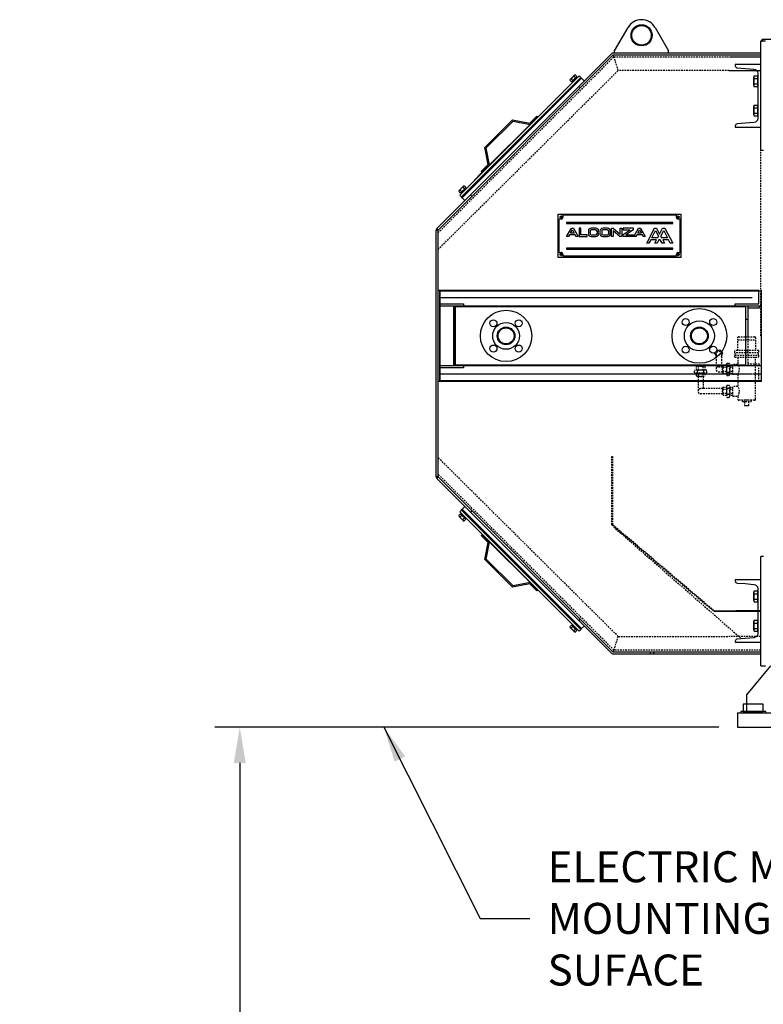
# Model space of a CAD drawing. Units: inches. Extents: x 9562 to 10310, y 4035 to 4452.
# Drawn here: x 9874 to 9949, y 4343 to 4442 of the extents above; entities that cross this region are included whole.
import ezdxf

# ---------------------------------------------------------------- set-up
doc = ezdxf.new("R2010")
doc.units = ezdxf.units.IN
doc.header["$LTSCALE"] = 0.125
doc.header["$PDSIZE"] = -1
doc.linetypes.add('HIDDEN', pattern=[1.905, 1.27, -0.635])
for name, color, linetype in [('DIM', 11, 'Continuous'), ('HIDDEN', 3, 'HIDDEN'), ('OBJECT', 1, 'Continuous')]:
    doc.layers.add(name, color=color, linetype=linetype)
doc.styles.add('SIMP', font='ROMANS')
doc.dimstyles.new('MACH', dxfattribs={"dimscale": 0, "dimtxt": 0.156, "dimasz": 0.18, "dimexe": 0.125, "dimexo": 0.094, "dimgap": 0.09, "dimtad": 0, "dimtih": 1, "dimtoh": 1, "dimdec": 1, "dimzin": 4, "dimdsep": 46, "dimtxsty": 'SIMP', "dimcen": 0, "dimclrd": 256, "dimclre": 256, "dimclrt": 256, "dimadec": 0, "dimazin": 0, "dimtfac": 1, "dimtdec": 1, "dimtofl": 0, "dimtmove": 0, "dimatfit": 0, "dimfxl": 0, "dimtolj": 1, "dimtzin": 4, "dimarcsym": 0})

# ---------------------------------------------------------------- blocks, each defined once
blk = doc.blocks.new('ELMOTOR')
at = {"layer": 'OBJECT'}
h = blk.add_hatch(dxfattribs=at)
h.set_pattern_fill('_USER', color=256, scale=0.007874, angle=135.00012, pattern_type=0)
h.set_pattern_definition([(135.000123, (-11.8641654, 11.5144706), (-0.005567758, -0.0055677819), [])])
h.paths.add_polyline_path([(-25.236, 69.095), (-25.04, 69.095), (-25.04, 69.291)])
at = {"layer": 'HIDDEN'}
for p, q in [((-57.717, 49.798), (-40.014, 67.52)), ((-40.014, 67.52), (-28.368, 67.52)), ((-39.58, 66.142), (-40.014, 67.52)), ((-57.717, 48.127), (-39.58, 66.142)), ((-28.434, 66.142), (-39.58, 66.142)), ((-25.236, 39.409), (-25.236, 58.21)), ((-27.531, 37.933), (-27.531, 39.252)), ((-27.531, 38.996), (-26.496, 38.996)), ((-27.472, 39.311), (-26.496, 39.311)), ((-26.795, 39.311), (-25.819, 39.311)), ((-26.795, 38.996), (-25.76, 38.996)), ((-26.536, 39.409), (-26.536, 36.378)), ((-25.76, 39.252), (-25.76, 37.933)), ((-29.667, 37.937), (-29.873, 37.657)), ((-29.253, 37.937), (-29.667, 37.937)), ((-29.047, 37.657), (-29.253, 37.937)), ((-26.496, 37.933), (-27.846, 37.933)), ((-27.846, 37.697), (-27.846, 37.933)), ((-26.496, 37.697), (-27.846, 37.697)), ((-27.846, 37.697), (-27.846, 37.461)), ((-25.445, 37.933), (-26.795, 37.933)), ((-25.445, 37.697), (-26.795, 37.697)), ((-26.732, 37.756), (-26.536, 37.756)), ((-26.732, 36.378), (-26.732, 37.756)), ((-26.614, 37.933), (-26.417, 37.933)), ((-25.445, 37.933), (-25.445, 37.697)), ((-25.445, 37.461), (-25.445, 37.697)), ((-29.873, 37.657), (-29.818, 37.561)), ((-29.726, 37.579), (-29.726, 36.057)), ((-29.194, 37.579), (-29.194, 36.309)), ((-29.102, 37.561), (-29.047, 37.657)), ((-27.846, 37.461), (-26.496, 37.461)), ((-27.846, 37.264), (-27.846, 37.461)), ((-27.846, 37.264), (-26.496, 37.264)), ((-27.531, 37.264), (-27.531, 36.535)), ((-26.795, 37.461), (-25.445, 37.461)), ((-26.795, 37.264), (-25.445, 37.264)), ((-25.76, 33.041), (-25.76, 37.264)), ((-25.445, 37.461), (-25.445, 37.264)), ((-31.891, 35.702), (-31.891, 35.912)), ((-30.824, 35.965), (-31.739, 35.965)), ((-31.695, 35.965), (-31.695, 36.323)), ((-31.591, 36.358), (-30.959, 36.358)), ((-31.586, 35.702), (-31.586, 35.912)), ((-31.547, 36.358), (-31.547, 36.398)), ((-31.488, 35.965), (-31.488, 36.323)), ((-31.075, 36.323), (-31.075, 35.965)), ((-31.015, 36.358), (-31.015, 36.398)), ((-30.976, 35.702), (-30.976, 35.912)), ((-30.868, 36.323), (-30.868, 35.965)), ((-30.671, 35.702), (-30.671, 35.912)), ((-29.46, 36.309), (-29.067, 36.309)), ((-29.46, 35.778), (-29.067, 35.778)), ((-29.067, 36.457), (-29.194, 36.457)), ((-29.067, 36.378), (-29.194, 36.378)), ((-29.067, 35.721), (-29.067, 36.353)), ((-29.031, 36.457), (-28.673, 36.457)), ((-29.031, 36.25), (-28.673, 36.25)), ((-28.673, 35.837), (-29.031, 35.837)), ((-28.673, 36.501), (-28.673, 35.586)), ((-28.621, 36.654), (-28.41, 36.654)), ((-28.621, 36.348), (-28.41, 36.348)), ((-28.621, 35.738), (-28.41, 35.738)), ((-28.358, 36.501), (-28.358, 35.586)), ((-28.323, 36.457), (-28.043, 36.457)), ((-28.323, 36.25), (-28.043, 36.25)), ((-28.043, 35.837), (-28.323, 35.837)), ((-28.043, 35.551), (-28.043, 36.535)), ((-27.531, 36.535), (-28.043, 36.535)), ((-25.354, 36.575), (-26.536, 36.575)), ((-25.433, 34.803), (-25.433, 36.181)), ((-25.354, 36.378), (-25.354, 36.575)), ((-32.904, 34.882), (-31.585, 34.882)), ((-30.824, 35.65), (-31.739, 35.65)), ((-31.695, 35.37), (-31.695, 35.614)), ((-31.591, 35.335), (-30.971, 35.335)), ((-31.547, 35.335), (-31.547, 34.823)), ((-31.547, 34.823), (-31.547, 33.789)), ((-31.488, 35.37), (-31.488, 35.614)), ((-31.075, 35.614), (-31.075, 35.37)), ((-31.015, 35.335), (-31.015, 34.823)), ((-31.015, 34.823), (-31.015, 34.094)), ((-30.868, 35.614), (-30.868, 35.37)), ((-26.181, 34.882), (-30.699, 34.882)), ((-28.673, 35.63), (-29.031, 35.63)), ((-28.621, 35.433), (-28.41, 35.433)), ((-28.043, 35.63), (-28.323, 35.63)), ((-28.043, 35.551), (-27.531, 35.551)), ((-27.531, 35.551), (-27.531, 34.321)), ((-31.015, 34.094), (-31.281, 34.094)), ((-29.061, 34.094), (-31.015, 34.094)), ((-29.067, 33.506), (-29.067, 34.139)), ((-29.031, 34.242), (-28.673, 34.242)), ((-29.031, 34.035), (-28.673, 34.035)), ((-28.673, 34.286), (-28.673, 33.371)), ((-28.621, 34.439), (-28.41, 34.439)), ((-28.621, 34.134), (-28.41, 34.134)), ((-28.358, 34.286), (-28.358, 33.371)), ((-28.323, 34.242), (-28.043, 34.242)), ((-28.323, 34.242), (-28.043, 34.242)), ((-28.323, 34.035), (-28.043, 34.035)), ((-28.043, 33.337), (-28.043, 34.321)), ((-27.531, 34.321), (-28.043, 34.321)), ((-29.061, 33.563), (-31.281, 33.563)), ((-28.673, 33.622), (-29.031, 33.622)), ((-28.673, 33.415), (-29.031, 33.415)), ((-28.621, 33.524), (-28.41, 33.524)), ((-28.621, 33.219), (-28.41, 33.219)), ((-28.043, 33.622), (-28.323, 33.622)), ((-28.043, 33.415), (-28.323, 33.415)), ((-28.043, 33.337), (-27.531, 33.337)), ((-27.531, 33.337), (-27.531, 33.041)), ((-26.496, 32.923), (-27.413, 32.923)), ((-27.059, 32.805), (-26.496, 32.805)), ((-26.862, 32.746), (-26.862, 32.411)), ((-26.862, 32.746), (-26.862, 32.411)), ((-25.878, 32.923), (-26.795, 32.923)), ((-26.795, 32.805), (-26.232, 32.805)), ((-26.429, 32.411), (-26.429, 32.746)), ((-26.429, 32.411), (-26.429, 32.746)), ((-26.862, 32.411), (-26.795, 32.411)), ((-26.862, 32.411), (-26.496, 32.411)), ((-26.795, 32.411), (-26.429, 32.411)), ((-26.496, 32.411), (-26.429, 32.411)), ((-39.579, 9.134), (-57.717, 27.148)), ((-40.236, 20.394), (-40.236, 27.264)), ((-40.236, 27.264), (-40.158, 27.264)), ((-40.158, 27.264), (-40.158, 20.394)), ((-40.014, 7.756), (-57.717, 25.478)), ((-40.236, 20.394), (-29.921, 11.654)), ((-29.921, 11.732), (-40.158, 20.394)), ((-40.039, 20.157), (-27.205, 8.937)), ((-40.014, 7.756), (-39.579, 9.134)), ((-39.579, 9.134), (-28.434, 9.134)), ((-25.236, 9.134), (-28.434, 9.134)), ((-28.368, 7.756), (-40.014, 7.756)), ((-36.024, 7.559), (-36.024, 7.362)), ((-25.236, 7.756), (-28.368, 7.756))]:
    blk.add_line(p, q, dxfattribs=at)
for centre, radius, start, end in [((-27.472, 39.252), 0.0591, 90.00012, 180.00012), ((-25.819, 39.252), 0.0591, 0.00012, 90.00012), ((-29.46, 37.579), 0.358, 317.92847, 222.07177), ((-29.46, 37.579), 0.266, 0.00012, 180.00012), ((-31.739, 35.716), 0.248, 52.12124, 127.879), ((-31.591, 36.19), 0.168, 52.12124, 127.879), ((-31.281, 35.049), 0.915, 70.5289, 109.47134), ((-31.281, 35.738), 0.62, 70.5289, 109.47134), ((-30.971, 36.19), 0.168, 52.12124, 127.879), ((-30.824, 35.716), 0.248, 52.12124, 127.879), ((-29.46, 36.043), 0.266, 90.00012, 270.00012), ((-28.898, 36.353), 0.168, 142.12124, 217.879), ((-28.447, 36.043), 0.62, 160.5289, 199.47134), ((-28.898, 35.733), 0.168, 142.12124, 217.879), ((-28.425, 36.501), 0.248, 142.12124, 217.879), ((-27.758, 36.043), 0.915, 160.5289, 199.47134), ((-28.425, 35.586), 0.248, 142.12124, 217.879), ((-28.606, 36.501), 0.248, 322.12124, 37.879), ((-29.273, 36.043), 0.915, 340.5289, 19.47134), ((-28.606, 35.586), 0.248, 322.12124, 37.879), ((-28.19, 36.353), 0.168, 142.12124, 217.879), ((-27.738, 36.043), 0.62, 160.5289, 199.47134), ((-28.19, 35.733), 0.168, 142.12124, 217.879), ((-28.268, 36.043), 0.886, 326.25113, 33.74911), ((-31.739, 35.898), 0.248, 232.12124, 307.879), ((-31.591, 35.481), 0.168, 52.12124, 127.879), ((-31.591, 35.503), 0.168, 232.12124, 307.879), ((-31.281, 36.565), 0.915, 250.5289, 289.47134), ((-31.281, 35.03), 0.62, 70.5289, 109.47134), ((-31.281, 35.955), 0.62, 250.5289, 289.47134), ((-30.971, 35.481), 0.168, 52.12124, 127.879), ((-30.971, 35.503), 0.168, 232.12124, 307.879), ((-30.824, 35.898), 0.248, 232.12124, 307.879), ((-31.281, 33.829), 0.266, 90.00012, 270.00012), ((-28.898, 34.139), 0.168, 142.12124, 217.879), ((-28.447, 33.829), 0.62, 160.5289, 199.47134), ((-28.425, 34.286), 0.248, 142.12124, 217.879), ((-27.758, 33.829), 0.915, 160.5289, 199.47134), ((-28.606, 34.286), 0.248, 322.12124, 37.879), ((-29.273, 33.829), 0.915, 340.5289, 19.47134), ((-28.19, 34.139), 0.168, 142.12124, 217.879), ((-27.738, 33.829), 0.62, 160.5289, 199.47134), ((-28.268, 33.829), 0.886, 326.25113, 33.74911), ((-28.898, 33.519), 0.168, 142.12124, 217.879), ((-28.425, 33.371), 0.248, 142.12124, 217.879), ((-28.606, 33.371), 0.248, 322.12124, 37.879), ((-28.19, 33.519), 0.168, 142.12124, 217.879), ((-27.413, 33.041), 0.118, 180.00012, 270.00012), ((-27.059, 32.864), 0.0591, 90.00012, 270.00012), ((-26.921, 32.746), 0.0591, 0.00012, 90.00012), ((-26.37, 32.746), 0.0591, 90.00012, 180.00012), ((-26.232, 32.864), 0.0591, 270.00012, 90.00012), ((-25.878, 33.041), 0.118, 270.00012, 0.00012)]:
    blk.add_arc(centre, radius, start, end, dxfattribs=at)
at = {"layer": 'OBJECT'}
for p, q in [((-39.961, 68.11), (-38.597, 70.472)), ((-35.869, 70.472), (-34.505, 68.11)), ((-25.04, 69.291), (-25.236, 69.095)), ((-25.236, 67.913), (-25.236, 69.095)), ((-24.764, 69.095), (-25.236, 69.095)), ((-25.04, 69.095), (-25.04, 69.291)), ((-25.04, 69.291), (-24.055, 69.291)), ((-57.717, 50.076), (-40.076, 67.717)), ((-40.158, 67.913), (-43.411, 64.66)), ((-40.158, 67.913), (-28.338, 67.913)), ((-40.076, 67.717), (-25.236, 67.717)), ((-40.014, 67.52), (-40.076, 67.717)), ((-39.961, 67.913), (-39.961, 68.11)), ((-34.505, 67.913), (-34.505, 68.11)), ((-28.368, 67.52), (-25.236, 67.52)), ((-28.338, 67.913), (-25.236, 67.913)), ((-25.236, 67.717), (-25.236, 67.913)), ((-25.236, 58.071), (-25.236, 67.717)), ((-55.548, 53.581), (-43.522, 65.607)), ((-44.41, 65.252), (-43.999, 65.66)), ((-44.284, 64.989), (-43.736, 65.533)), ((-44.235, 65.038), (-43.785, 65.484)), ((-44.044, 65.569), (-43.873, 65.397)), ((-43.907, 65.705), (-43.736, 65.533)), ((-43.785, 65.484), (-43.716, 65.414)), ((-43.355, 65.44), (-43.522, 65.607)), ((-28.434, 66.142), (-25.236, 66.142)), ((-25.925, 64.65), (-25.925, 65.468)), ((-25.879, 65.605), (-25.532, 65.605)), ((-25.532, 64.514), (-25.532, 65.605)), ((-25.532, 64.575), (-25.532, 65.544)), ((-55.382, 53.413), (-43.355, 65.44)), ((-55.298, 53.329), (-43.272, 65.356)), ((-43.272, 65.356), (-55.298, 53.329)), ((-55.298, 53.329), (-43.272, 65.356)), ((-55.298, 53.329), (-43.272, 65.356)), ((-43.411, 64.66), (-54.602, 53.469)), ((-44.455, 65.161), (-44.284, 64.989)), ((-44.318, 65.297), (-44.147, 65.125)), ((-44.235, 65.038), (-44.165, 64.968)), ((-44.165, 64.968), (-43.716, 65.414)), ((-44.15, 65.122), (-44.08, 65.052)), ((-43.87, 65.4), (-43.801, 65.33)), ((-43.55, 64.521), (-43.411, 64.381)), ((-43.272, 65.356), (-43.355, 65.44)), ((-43.272, 65.356), (-42.994, 65.077)), ((-25.879, 65.332), (-25.532, 65.332)), ((-25.879, 64.787), (-25.532, 64.787)), ((-25.879, 64.514), (-25.532, 64.514)), ((-25.925, 61.698), (-25.925, 62.516)), ((-25.879, 62.652), (-25.532, 62.652)), ((-25.532, 61.561), (-25.532, 62.652)), ((-25.532, 61.622), (-25.532, 62.591)), ((-48.493, 60.836), (-47.795, 61.529)), ((-47.795, 61.529), (-47.712, 61.446)), ((-25.879, 62.379), (-25.532, 62.379)), ((-25.879, 61.834), (-25.532, 61.834)), ((-25.879, 61.561), (-25.532, 61.561)), ((-53.011, 58.401), (-50.218, 61.176)), ((-52.884, 58.362), (-50.179, 61.048)), ((-52.555, 56.635), (-48.454, 60.708)), ((-50.218, 61.176), (-48.493, 60.836)), ((-50.179, 61.048), (-48.454, 60.708)), ((-48.454, 60.708), (-47.712, 61.446)), ((-52.683, 56.674), (-53.011, 58.401)), ((-52.555, 56.635), (-52.884, 58.362)), ((-24.961, 58.071), (-25.236, 58.071)), ((-53.548, 55.649), (-51.971, 57.215)), ((-53.381, 55.981), (-52.683, 56.674)), ((-53.298, 55.897), (-52.555, 56.635)), ((-54.221, 54.899), (-53.548, 55.649)), ((-53.298, 55.897), (-53.381, 55.981)), ((-55.643, 53.967), (-55.472, 53.795)), ((-55.598, 54.058), (-55.187, 54.466)), ((-55.382, 53.413), (-55.548, 53.581)), ((-55.506, 54.103), (-55.335, 53.931)), ((-55.472, 53.795), (-54.925, 54.339)), ((-55.423, 53.843), (-54.973, 54.29)), ((-55.423, 53.843), (-55.354, 53.774)), ((-55.354, 53.774), (-54.904, 54.22)), ((-55.338, 53.928), (-55.269, 53.858)), ((-55.232, 54.375), (-55.061, 54.203)), ((-55.096, 54.511), (-54.925, 54.339)), ((-55.059, 54.206), (-54.989, 54.136)), ((-54.973, 54.29), (-54.904, 54.22)), ((-54.463, 53.608), (-54.324, 53.469)), ((-54.602, 53.469), (-57.856, 50.215)), ((-55.298, 53.329), (-55.382, 53.413)), ((-55.298, 53.329), (-55.02, 53.051)), ((-45.64, 47.308), (-45.64, 51.678)), ((-45.64, 51.678), (-33.239, 51.678)), ((-33.239, 47.308), (-33.239, 51.678)), ((-45.345, 51.17), (-45.522, 51.17)), ((-45.522, 47.815), (-45.522, 51.17)), ((-45.194, 51.382), (-45.496, 51.382)), ((-45.345, 51.534), (-45.345, 51.231)), ((-33.746, 51.56), (-45.132, 51.559)), ((-45.132, 51.382), (-45.132, 51.559)), ((-34.1, 50.841), (-44.779, 50.841)), ((-44.779, 50.841), (-44.779, 50.723)), ((-44.779, 50.723), (-34.1, 50.723)), ((-34.1, 50.723), (-34.1, 50.841)), ((-33.746, 51.56), (-33.746, 51.382)), ((-33.383, 51.382), (-33.685, 51.382)), ((-33.534, 51.231), (-33.534, 51.534)), ((-33.357, 51.17), (-33.534, 51.17)), ((-33.357, 47.815), (-33.357, 51.17)), ((-57.856, 50.215), (-57.913, 50.076)), ((-57.913, 25.2), (-57.913, 50.076)), ((-57.913, 50.076), (-57.717, 50.076)), ((-57.717, 50.076), (-57.856, 50.215)), ((-57.717, 45.096), (-57.717, 50.076)), ((-44.779, 49.424), (-44.302, 50.25)), ((-44.481, 49.596), (-44.58, 49.424)), ((-43.924, 49.596), (-44.481, 49.596)), ((-44.381, 49.768), (-44.202, 50.078)), ((-44.023, 49.768), (-44.381, 49.768)), ((-44.302, 50.25), (-44.103, 50.25)), ((-44.202, 50.078), (-44.023, 49.768)), ((-44.103, 50.25), (-43.625, 49.424)), ((-43.824, 49.424), (-43.924, 49.596)), ((-43.35, 50.25), (-43.522, 50.25)), ((-43.522, 50.25), (-43.522, 49.424)), ((-43.35, 49.596), (-43.35, 50.25)), ((-42.695, 49.596), (-43.35, 49.596)), ((-42.695, 49.424), (-42.695, 49.596)), ((-42.592, 49.975), (-42.592, 49.699)), ((-42.42, 49.975), (-42.42, 49.699)), ((-41.834, 50.25), (-42.316, 50.25)), ((-41.834, 50.078), (-42.316, 50.078)), ((-42.316, 49.596), (-41.834, 49.596)), ((-41.731, 49.923), (-41.731, 49.975)), ((-41.731, 49.923), (-41.558, 49.923)), ((-41.731, 49.751), (-41.731, 49.699)), ((-41.558, 49.751), (-41.731, 49.751)), ((-41.558, 49.923), (-41.558, 49.975)), ((-41.558, 49.699), (-41.558, 49.751)), ((-41.421, 49.975), (-41.421, 49.699)), ((-41.248, 49.975), (-41.248, 49.699)), ((-40.663, 50.25), (-41.145, 50.25)), ((-40.663, 50.078), (-41.145, 50.078)), ((-41.145, 49.596), (-40.663, 49.596)), ((-40.559, 49.975), (-40.559, 49.699)), ((-40.387, 49.975), (-40.387, 49.699)), ((-40.249, 50.25), (-40.077, 50.25)), ((-40.249, 49.424), (-40.249, 50.25)), ((-40.077, 50.25), (-39.388, 49.65)), ((-40.077, 50.013), (-40.077, 49.424)), ((-40.077, 50.013), (-39.388, 49.424)), ((-39.388, 49.65), (-39.388, 50.25)), ((-39.388, 50.25), (-39.216, 50.25)), ((-39.216, 50.25), (-39.216, 49.424)), ((-39.078, 50.25), (-39.078, 50.078)), ((-38.045, 50.25), (-39.078, 50.25)), ((-39.078, 49.634), (-38.369, 50.078)), ((-39.078, 50.078), (-38.369, 50.078)), ((-39.078, 49.424), (-39.078, 49.634)), ((-38.045, 50.078), (-38.814, 49.596)), ((-38.814, 49.596), (-38.045, 49.596)), ((-38.045, 50.078), (-38.045, 50.25)), ((-38.045, 49.424), (-38.045, 49.596)), ((-38.009, 49.424), (-37.532, 50.25)), ((-37.711, 49.596), (-37.81, 49.424)), ((-37.154, 49.596), (-37.711, 49.596)), ((-37.611, 49.768), (-37.432, 50.078)), ((-37.253, 49.768), (-37.611, 49.768)), ((-37.532, 50.25), (-37.333, 50.25)), ((-37.432, 50.078), (-37.253, 49.768)), ((-37.333, 50.25), (-36.856, 49.424)), ((-37.055, 49.424), (-37.154, 49.596)), ((-36.718, 48.735), (-35.946, 50.25)), ((-36.205, 49.286), (-35.83, 50.023)), ((-35.946, 50.25), (-35.714, 50.25)), ((-35.83, 50.023), (-35.532, 49.439)), ((-35.714, 50.25), (-35.413, 49.672)), ((-35.413, 49.672), (-35.119, 50.25)), ((-35.296, 49.447), (-35.003, 50.023)), ((-35.119, 50.25), (-34.887, 50.25)), ((-35.003, 50.023), (-34.627, 49.286)), ((-34.887, 50.25), (-34.1, 48.735)), ((-44.58, 49.424), (-44.779, 49.424)), ((-43.625, 49.424), (-43.824, 49.424)), ((-43.522, 49.424), (-42.695, 49.424)), ((-42.316, 49.424), (-41.834, 49.424)), ((-41.145, 49.424), (-40.663, 49.424)), ((-40.077, 49.424), (-40.249, 49.424)), ((-39.216, 49.424), (-39.388, 49.424)), ((-38.045, 49.424), (-39.078, 49.424)), ((-37.81, 49.424), (-38.009, 49.424)), ((-36.856, 49.424), (-37.055, 49.424)), ((-36.486, 48.735), (-36.718, 48.735)), ((-36.31, 49.079), (-36.486, 48.735)), ((-35.716, 49.079), (-36.31, 49.079)), ((-35.61, 49.286), (-36.205, 49.286)), ((-35.891, 48.735), (-35.716, 49.079)), ((-35.659, 48.735), (-35.891, 48.735)), ((-35.484, 49.079), (-35.659, 48.735)), ((-35.61, 49.286), (-35.532, 49.439)), ((-35.349, 49.079), (-35.484, 49.079)), ((-35.173, 48.735), (-35.349, 49.079)), ((-35.296, 49.447), (-35.213, 49.286)), ((-34.627, 49.286), (-35.213, 49.286)), ((-34.927, 48.735), (-35.173, 48.735)), ((-35.105, 49.079), (-34.927, 48.735)), ((-34.522, 49.079), (-35.105, 49.079)), ((-34.347, 48.735), (-34.522, 49.079)), ((-34.1, 48.735), (-34.347, 48.735)), ((-45.522, 47.815), (-45.345, 47.815)), ((-45.345, 47.754), (-45.345, 47.452)), ((-34.1, 48.262), (-44.779, 48.262)), ((-44.779, 48.262), (-44.779, 48.144)), ((-44.779, 48.144), (-34.1, 48.144)), ((-34.1, 48.144), (-34.1, 48.262)), ((-33.534, 47.815), (-33.357, 47.815)), ((-33.534, 47.452), (-33.534, 47.754)), ((-33.239, 47.308), (-45.64, 47.308)), ((-45.496, 47.603), (-45.194, 47.603)), ((-45.132, 47.426), (-45.132, 47.603)), ((-33.746, 47.426), (-45.132, 47.426)), ((-33.746, 47.603), (-33.746, 47.426)), ((-33.685, 47.603), (-33.383, 47.603)), ((-57.717, 44.016), (-57.717, 45.096)), ((-57.717, 34.803), (-57.717, 44.016)), ((-57.717, 44.016), (-57.52, 44.016)), ((-57.539, 43.937), (-25.158, 43.937)), ((-57.539, 34.882), (-57.539, 43.937)), ((-57.52, 44.016), (-25.433, 44.016)), ((-57.52, 42.638), (-57.52, 44.016)), ((-25.433, 42.638), (-25.433, 44.016)), ((-25.158, 34.803), (-25.158, 44.016)), ((-25.158, 34.882), (-25.158, 43.937)), ((-57.52, 43.268), (-26.083, 43.268)), ((-57.52, 42.441), (-57.52, 42.638)), ((-57.52, 42.638), (-55.158, 42.638)), ((-57.52, 42.441), (-25.158, 42.441)), ((-57.52, 36.378), (-57.52, 42.441)), ((-56.142, 36.378), (-56.142, 42.441)), ((-56.063, 36.378), (-56.063, 42.441)), ((-55.965, 42.362), (-26.732, 42.362)), ((-55.965, 36.457), (-55.965, 42.362)), ((-55.158, 42.638), (-55.158, 42.441)), ((-27.795, 42.638), (-25.433, 42.638)), ((-27.795, 42.441), (-27.795, 42.638)), ((-26.732, 41.063), (-26.732, 42.441)), ((-26.732, 36.457), (-26.732, 42.362)), ((-26.536, 42.441), (-26.536, 39.409)), ((-26.536, 42.244), (-25.354, 42.244)), ((-25.354, 42.244), (-25.354, 42.441)), ((-26.536, 41.063), (-26.732, 41.063)), ((-25.158, 36.378), (-57.52, 36.378)), ((-57.52, 36.181), (-57.52, 36.378)), ((-57.52, 34.803), (-57.52, 36.181)), ((-55.158, 36.181), (-57.52, 36.181)), ((-26.732, 36.457), (-55.965, 36.457)), ((-55.158, 36.378), (-55.158, 36.181)), ((-57.717, 25.2), (-57.717, 34.803)), ((-57.52, 34.803), (-57.717, 34.803)), ((-25.158, 34.882), (-57.539, 34.882)), ((-26.083, 35.551), (-57.52, 35.551)), ((-25.433, 34.803), (-57.52, 34.803)), ((-56.595, 35.551), (-56.654, 35.551)), ((-25.158, 35.551), (-26.024, 35.551)), ((-25.158, 34.803), (-25.433, 34.803)), ((-57.913, 25.2), (-57.856, 25.06)), ((-57.717, 25.2), (-57.913, 25.2)), ((-57.856, 25.06), (-57.717, 25.2)), ((-57.856, 25.06), (-43.411, 10.616)), ((-40.076, 7.559), (-57.717, 25.2)), ((-55.548, 21.694), (-55.381, 21.862)), ((-55.381, 21.862), (-55.298, 21.946)), ((-43.355, 9.836), (-55.381, 21.862)), ((-55.02, 22.224), (-55.298, 21.946)), ((-43.272, 9.92), (-55.298, 21.946)), ((-43.272, 9.92), (-55.298, 21.946)), ((-55.298, 21.946), (-43.272, 9.92)), ((-43.272, 9.92), (-55.298, 21.946)), ((-55.472, 21.48), (-55.643, 21.308)), ((-55.187, 20.809), (-55.598, 21.217)), ((-43.522, 9.668), (-55.548, 21.694)), ((-55.335, 21.344), (-55.506, 21.172)), ((-54.925, 20.937), (-55.472, 21.48)), ((-55.354, 21.502), (-55.423, 21.432)), ((-54.973, 20.985), (-55.423, 21.432)), ((-55.269, 21.417), (-55.338, 21.347)), ((-55.061, 21.073), (-55.232, 20.9)), ((-54.925, 20.937), (-55.095, 20.765)), ((-54.989, 21.14), (-55.059, 21.07)), ((-54.904, 21.055), (-54.973, 20.985)), ((-54.324, 21.807), (-54.463, 21.668)), ((-53.381, 19.295), (-53.298, 19.379)), ((-52.683, 18.601), (-53.381, 19.295)), ((-52.555, 18.641), (-53.298, 19.379)), ((-53.011, 16.874), (-52.683, 18.601)), ((-52.883, 16.914), (-52.555, 18.641)), ((-48.454, 14.568), (-52.555, 18.641)), ((-50.218, 14.1), (-53.011, 16.874)), ((-50.179, 14.228), (-52.883, 16.914)), ((-25.236, 7.559), (-25.236, 17.205)), ((-24.961, 17.205), (-25.236, 17.205)), ((-48.493, 14.44), (-50.218, 14.1)), ((-48.454, 14.568), (-50.179, 14.228)), ((-47.795, 13.746), (-48.493, 14.44)), ((-47.711, 13.83), (-48.454, 14.568)), ((-47.711, 13.83), (-47.795, 13.746)), ((-25.925, 12.76), (-25.925, 13.578)), ((-25.878, 13.715), (-25.532, 13.715)), ((-25.878, 13.442), (-25.532, 13.442)), ((-25.878, 12.897), (-25.532, 12.897)), ((-25.532, 12.624), (-25.532, 13.715)), ((-25.532, 12.685), (-25.532, 13.654)), ((-25.878, 12.624), (-25.532, 12.624)), ((-29.921, 11.732), (-27.746, 11.732)), ((-27.784, 11.654), (-29.921, 11.654)), ((-25.236, 11.654), (-27.784, 11.654)), ((-25.236, 11.732), (-27.746, 11.732)), ((-44.284, 10.286), (-44.455, 10.114)), ((-43.999, 9.615), (-44.409, 10.023)), ((-44.147, 10.15), (-44.318, 9.978)), ((-43.736, 9.743), (-44.284, 10.286)), ((-44.165, 10.308), (-44.235, 10.238)), ((-43.785, 9.791), (-44.235, 10.238)), ((-44.08, 10.223), (-44.15, 10.153)), ((-43.801, 9.946), (-43.87, 9.876)), ((-43.411, 10.894), (-43.55, 10.755)), ((-43.411, 10.616), (-40.157, 7.362)), ((-43.355, 9.836), (-43.272, 9.92)), ((-42.993, 10.198), (-43.272, 9.92)), ((-25.925, 9.808), (-25.925, 10.626)), ((-25.878, 10.762), (-25.532, 10.762)), ((-25.878, 10.489), (-25.532, 10.489)), ((-25.878, 9.944), (-25.532, 9.944)), ((-25.532, 9.671), (-25.532, 10.762)), ((-25.532, 9.732), (-25.532, 10.701)), ((-43.873, 9.879), (-44.044, 9.706)), ((-43.736, 9.743), (-43.907, 9.571)), ((-43.716, 9.861), (-43.785, 9.791)), ((-43.522, 9.668), (-43.355, 9.836)), ((-25.878, 9.671), (-25.532, 9.671)), ((-28.338, 7.362), (-40.157, 7.362)), ((-40.076, 7.559), (-40.014, 7.756)), ((-25.236, 7.559), (-40.076, 7.559)), ((-36.339, 7.362), (-36.339, 7.559)), ((-25.236, 7.362), (-28.338, 7.362)), ((-25.236, 7.362), (-25.236, 7.559)), ((-25.236, 6.181), (-25.236, 7.362)), ((-26.634, 3.27), (-24.213, 6.181)), ((-25.236, 6.181), (-24.764, 6.181)), ((-26.634, 1.457), (-26.634, 3.27)), ((-27.559, 1.457), (27.559, 1.457)), ((-27.559, 1.457), (-27.559, 0)), ((-27.559, 0), (27.559, 0))]:
    blk.add_line(p, q, dxfattribs=at)
for points in [[(-27.795, 66.621, 0.391021), (-27.596, 66.406), (-26.811, 66.343), (-25.912, 66.271, -0.391021), (-25.532, 65.859), (-25.532, 65.414), (-25.532, 64.705), (-25.532, 62.461), (-25.532, 61.752), (-25.532, 61.307, -0.391021), (-25.912, 60.895), (-26.811, 60.823), (-27.596, 60.76, 0.391021), (-27.795, 60.544), (-27.795, 60.433), (-26.811, 60.433), (-25.236, 60.433), (-25.236, 61.752), (-25.236, 62.461), (-25.236, 64.705), (-25.236, 65.414), (-25.236, 66.733), (-26.221, 66.733), (-26.811, 66.733), (-27.795, 66.733), (-27.795, 66.621)], [(-27.795, 14.732, 0.391021), (-27.596, 14.516), (-26.811, 14.453), (-25.912, 14.381, -0.391021), (-25.532, 13.969), (-25.532, 13.524), (-25.532, 12.815), (-25.532, 10.571), (-25.532, 9.862), (-25.532, 9.417, -0.391021), (-25.912, 9.005), (-26.811, 8.933), (-27.596, 8.87, 0.391021), (-27.795, 8.655), (-27.795, 8.543), (-26.811, 8.543), (-25.236, 8.543), (-25.236, 9.862), (-25.236, 10.571), (-25.236, 12.815), (-25.236, 13.524), (-25.236, 14.843), (-26.221, 14.843), (-26.811, 14.843), (-27.795, 14.843), (-27.795, 14.732)]]:
    blk.add_lwpolyline(points, format="xyb", close=True, dxfattribs=at)
for centre, radius in [((-37.233, 69.685), 1.063), ((-37.233, 69.685), 0.984), ((-45.345, 51.382), 0.0945), ((-33.534, 51.382), 0.0945), ((-45.345, 47.603), 0.0945), ((-33.534, 47.603), 0.0945), ((-50.876, 39.409), 2.589), ((-31.408, 39.409), 2.756), ((-52.15, 40.683), 0.354), ((-50.876, 39.409), 1.348), ((-49.602, 40.683), 0.354), ((-32.8, 40.801), 0.354), ((-31.408, 39.409), 1.516), ((-30.016, 40.801), 0.354), ((-50.876, 39.409), 0.886), ((-50.876, 39.409), 0.801), ((-31.408, 39.409), 0.886), ((-31.408, 39.409), 0.801), ((-52.15, 38.136), 0.354), ((-49.602, 38.136), 0.354), ((-32.8, 38.017), 0.354), ((-30.016, 38.017), 0.354)]:
    blk.add_circle(centre, radius, dxfattribs=at)
for centre, radius, start, end in [((-37.233, 69.685), 1.575, 90.00012, 150.00012), ((-37.233, 69.685), 1.575, 30.00012, 90.00012), ((-43.796, 65.046), 0.579, 115.33457, 154.27701), ((-43.888, 65.549), 0.157, 96.92691, 172.68467), ((-25.703, 65.468), 0.222, 142.12124, 217.879), ((-44.299, 65.141), 0.157, 96.92691, 172.68467), ((-25.107, 65.059), 0.818, 160.5289, 199.47134), ((-25.703, 64.65), 0.222, 142.12124, 217.879), ((-25.703, 62.516), 0.222, 142.12124, 217.879), ((-25.107, 62.107), 0.818, 160.5289, 199.47134), ((-25.703, 61.698), 0.222, 142.12124, 217.879), ((-55.487, 53.947), 0.157, 96.92691, 172.68467), ((-54.985, 53.852), 0.579, 115.33457, 154.27701), ((-55.077, 54.355), 0.157, 96.92691, 172.68467), ((-45.345, 51.382), 0.213, 270.00012, 0.00012), ((-33.534, 51.382), 0.213, 180.00012, 270.00012), ((-42.316, 49.975), 0.276, 90.00012, 180.00012), ((-42.316, 49.699), 0.276, 180.00012, 270.00012), ((-42.316, 49.975), 0.103, 90.00012, 180.00012), ((-42.316, 49.699), 0.103, 180.00012, 270.00012), ((-41.834, 49.975), 0.276, 0.00012, 90.00012), ((-41.834, 49.975), 0.103, 0.00012, 90.00012), ((-41.834, 49.699), 0.276, 270.00012, 0.00012), ((-41.834, 49.699), 0.103, 270.00012, 0.00012), ((-41.145, 49.975), 0.276, 90.00012, 180.00012), ((-41.145, 49.699), 0.276, 180.00012, 270.00012), ((-41.145, 49.975), 0.103, 90.00012, 180.00012), ((-41.145, 49.699), 0.103, 180.00012, 270.00012), ((-40.663, 49.975), 0.276, 0.00012, 90.00012), ((-40.663, 49.975), 0.103, 0.00012, 90.00012), ((-40.663, 49.699), 0.276, 270.00012, 0.00012), ((-40.663, 49.699), 0.103, 270.00012, 0.00012), ((-45.345, 47.603), 0.213, 0.00012, 90.00012), ((-33.534, 47.603), 0.213, 90.00012, 180.00012), ((-55.487, 21.328), 0.157, 187.31558, 263.07333), ((-54.985, 21.424), 0.579, 205.72323, 244.66568), ((-55.076, 20.92), 0.157, 187.31558, 263.07333), ((-25.703, 13.578), 0.222, 142.12124, 217.879), ((-25.107, 13.169), 0.818, 160.5289, 199.47134), ((-25.703, 12.76), 0.222, 142.12124, 217.879), ((-44.299, 10.134), 0.157, 187.31558, 263.07333), ((-43.796, 10.23), 0.579, 205.72323, 244.66568), ((-25.703, 10.626), 0.222, 142.12124, 217.879), ((-25.107, 10.217), 0.818, 160.5289, 199.47134), ((-25.703, 9.808), 0.222, 142.12124, 217.879), ((-43.888, 9.726), 0.157, 187.31558, 263.07333)]:
    blk.add_arc(centre, radius, start, end, dxfattribs=at)
blk = doc.blocks.new('*D21')
at = {"layer": 'Defpoints', "color": 0}
for p in [(9946.347, 4370.916), (9892.857, 4224.656), (9896.207, 4224.656)]:
    blk.add_point(p, dxfattribs=at)
at = {"layer": 'DIM', "lineweight": -2}
for p, q in [((9944.467, 4370.916), (9893.707, 4370.916)), ((9896.207, 4367.316), (9896.207, 4332.785)), ((9896.207, 4228.256), (9896.207, 4303.215)), ((9894.737, 4224.656), (9898.707, 4224.656))]:
    blk.add_line(p, q, dxfattribs=at)
at = {"layer": 'DIM'}
for points in [[(9895.607, 4367.316), (9896.807, 4367.316), (9896.207, 4370.916)], [(9895.607, 4228.256), (9896.807, 4228.256), (9896.207, 4224.656)]]:
    blk.add_solid(points, dxfattribs=at)
at = {"layer": 'DIM', "insert": (9896.207, 4318), "char_height": 3.12, "attachment_point": 5, "style": 'SIMP'}
blk.add_mtext('\\A1;146.26\\S .00^ -.16; {\\o\\l\\H7.488002;[}3715.0\\S 0^ -4;{\\o\\l\\H7.488002;]}\\PBETWEEN\\PMOUNTING\\PFLANGES', dxfattribs=at)

msp = doc.modelspace()

# ---------------------------------------------------------------- linework, layer by layer
at = {"layer": 'OBJECT'}
msp.add_line((9946.347, 4370.916), (10001.465, 4370.916), dxfattribs=at)
for points in [[(9946.922, 4372.493), (9948.922, 4372.493), (9948.922, 4373.243), (9946.922, 4373.243)], [(9946.672, 4372.373), (9949.172, 4372.373), (9949.172, 4372.493), (9946.672, 4372.493)]]:
    msp.add_lwpolyline(points, close=True, dxfattribs=at)

# ---------------------------------------------------------------- block references
msp.add_blockref('ELMOTOR', (9973.906, 4370.916), dxfattribs=at)

# ---------------------------------------------------------------- texts
at = {"layer": 'DIM', "insert": (9927.207, 4351.653), "char_height": 3.12, "attachment_point": 4, "style": 'SIMP'}
msp.add_mtext('\\A1;ELECTRIC MOTOR\\PMOUNTING\\PSUFACE', dxfattribs=at)

# ---------------------------------------------------------------- dimensions: what is measured, and where the dimension line sits
at = {"layer": 'DIM'}
dim = msp.add_linear_dim(base=(9896.207, 4224.656), p1=(9946.347, 4370.916), p2=(9892.857, 4224.656), angle=90, text='<>\\PBETWEEN\\PMOUNTING\\PFLANGES', dimstyle='MACH', override={"dimscale": 20.000004, "dimdec": 2, "dimtol": 1, "dimtm": 0.16, "dimtdec": 2}, dxfattribs=at)
dim.commit()
dim.dimension.update_dxf_attribs({"geometry": '*D21', "text_midpoint": (9896.207, 4318), "dimtype": 160})

# ---------------------------------------------------------------- leaders
at = {"layer": 'DIM', "annotation_type": 0, "has_hookline": 1, "hookline_direction": 0, "text_width": 38.777}
msp.add_leader([(9910.72, 4370.916), (9920.407, 4351.653), (9925.407, 4351.653)], dimstyle='MACH', override={"dimscale": 20.000004, "dimdec": 2, "dimtol": 1, "dimtm": 0.16, "dimtdec": 2}, dxfattribs=at)

doc.saveas('drawing.dxf')
